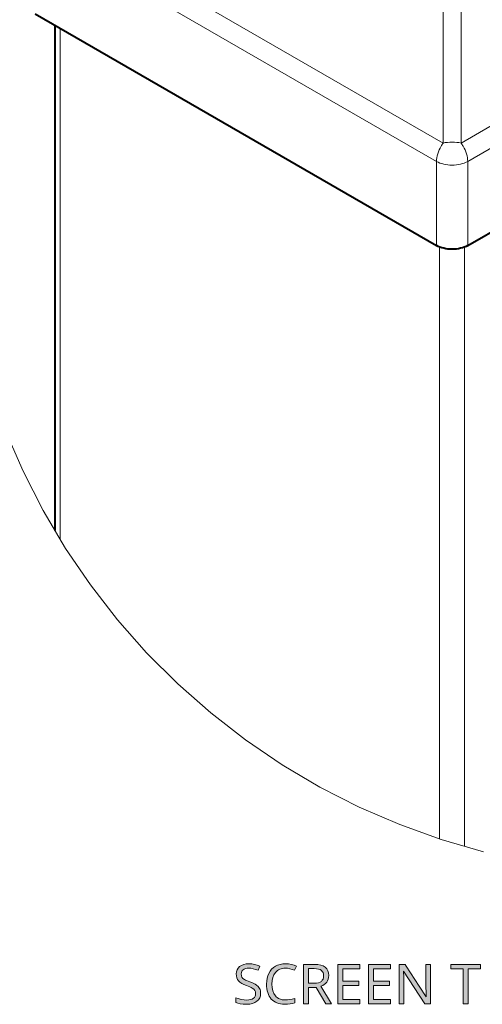
# Model space of a CAD drawing. Units: millimetres. Extents: x 0 to 297, y 0 to 210.
# Drawn here: x 25 to 43, y 131 to 169 of the extents above; entities that cross this region are included whole.
import ezdxf

# ---------------------------------------------------------------- set-up
doc = ezdxf.new("R2010")
doc.units = ezdxf.units.MM
doc.header["$MEASUREMENT"] = 0
doc.layers.add('Layer 1', color=7, linetype='Continuous', lineweight=0)

msp = doc.modelspace()

# ---------------------------------------------------------------- hatches: boundary and pattern name
at = {"layer": 'Layer 1', "true_color": 0x000000, "transparency": 33554687}
h = msp.add_hatch(color=18, dxfattribs=at)
h.dxf.hatch_style = 2
h.paths.add_polyline_path([(34.235, 131.896), (34.233, 131.946), (34.226, 131.993), (34.214, 132.036), (34.197, 132.075), (34.147, 132.146), (34.076, 132.207), (34.03, 132.237), (33.973, 132.267), (33.906, 132.297), (33.828, 132.327), (33.763, 132.352), (33.707, 132.375), (33.661, 132.397), (33.624, 132.418), (33.568, 132.46), (33.529, 132.506), (33.508, 132.561), (33.501, 132.629), (33.506, 132.677), (33.519, 132.72), (33.542, 132.757), (33.575, 132.789), (33.617, 132.814), (33.665, 132.832), (33.721, 132.843), (33.784, 132.846), (33.868, 132.841), (33.956, 132.826), (34.047, 132.801), (34.141, 132.767), (34.2, 132.928), (34.104, 132.965), (34.003, 132.991), (33.898, 133.007), (33.788, 133.012), (33.686, 133.005), (33.594, 132.985), (33.512, 132.953), (33.442, 132.908), (33.384, 132.852), (33.343, 132.787), (33.319, 132.713), (33.311, 132.631), (33.316, 132.553), (33.332, 132.483), (33.36, 132.42), (33.4, 132.365), (33.451, 132.315), (33.518, 132.269), (33.6, 132.226), (33.696, 132.187), (33.764, 132.161), (33.823, 132.137), (33.873, 132.114), (33.914, 132.092), (33.976, 132.049), (34.017, 132.002), (34.039, 131.947), (34.047, 131.88), (34.042, 131.826), (34.026, 131.779), (34, 131.738), (33.963, 131.703), (33.915, 131.674), (33.857, 131.654), (33.789, 131.642), (33.71, 131.638), (33.608, 131.644), (33.499, 131.662), (33.391, 131.69), (33.291, 131.727), (33.291, 131.547), (33.371, 131.516), (33.467, 131.494), (33.577, 131.481), (33.702, 131.476), (33.821, 131.483), (33.926, 131.503), (34.017, 131.539), (34.094, 131.589), (34.156, 131.65), (34.2, 131.721), (34.226, 131.803), (34.235, 131.896)])
h = msp.add_hatch(color=18, dxfattribs=at)
h.dxf.hatch_style = 2
h.paths.add_polyline_path([(35.176, 132.846), (35.258, 132.841), (35.342, 132.826), (35.427, 132.8), (35.516, 132.765), (35.591, 132.924), (35.5, 132.962), (35.4, 132.99), (35.293, 133.006), (35.179, 133.012), (35.072, 133.006), (34.972, 132.988), (34.88, 132.959), (34.795, 132.918), (34.718, 132.866), (34.65, 132.803), (34.594, 132.732), (34.546, 132.65), (34.509, 132.56), (34.483, 132.462), (34.467, 132.357), (34.461, 132.246), (34.464, 132.156), (34.472, 132.072), (34.486, 131.992), (34.505, 131.918), (34.53, 131.85), (34.561, 131.787), (34.597, 131.729), (34.639, 131.676), (34.686, 131.629), (34.738, 131.589), (34.794, 131.554), (34.856, 131.526), (34.922, 131.504), (34.992, 131.489), (35.068, 131.479), (35.148, 131.476), (35.256, 131.479), (35.35, 131.489), (35.44, 131.507), (35.533, 131.536), (35.533, 131.7), (35.436, 131.674), (35.344, 131.655), (35.257, 131.644), (35.175, 131.641), (35.058, 131.65), (34.955, 131.68), (34.909, 131.701), (34.867, 131.728), (34.828, 131.76), (34.793, 131.797), (34.734, 131.884), (34.692, 131.987), (34.668, 132.107), (34.66, 132.243), (34.668, 132.376), (34.693, 132.494), (34.737, 132.596), (34.798, 132.685), (34.834, 132.723), (34.873, 132.755), (34.915, 132.783), (34.961, 132.806), (35.01, 132.823), (35.063, 132.836), (35.118, 132.844), (35.176, 132.846)])
h = msp.add_hatch(color=18, dxfattribs=at)
h.dxf.hatch_style = 2
edge = h.paths.add_edge_path()
edge.add_spline(control_points=[(36.047, 132.113), (36.047, 132.113), (36.047, 131.496), (36.047, 131.496), (36.047, 131.496), (35.859, 131.496), (35.859, 131.496), (35.859, 131.496), (35.859, 132.99), (35.859, 132.99), (35.859, 132.99), (36.271, 132.99), (36.271, 132.99), (36.271, 132.99), (36.401, 132.984), (36.401, 132.984), (36.401, 132.984), (36.512, 132.964), (36.512, 132.964), (36.512, 132.964), (36.606, 132.93), (36.606, 132.93), (36.606, 132.93), (36.682, 132.884), (36.682, 132.884), (36.682, 132.884), (36.74, 132.824), (36.74, 132.824), (36.74, 132.824), (36.782, 132.751), (36.782, 132.751), (36.782, 132.751), (36.807, 132.665), (36.807, 132.665), (36.807, 132.665), (36.816, 132.566), (36.816, 132.566), (36.816, 132.566), (36.811, 132.495), (36.811, 132.495), (36.811, 132.495), (36.796, 132.429), (36.796, 132.429), (36.796, 132.429), (36.773, 132.37), (36.773, 132.37), (36.773, 132.37), (36.74, 132.317), (36.74, 132.317), (36.74, 132.317), (36.697, 132.27), (36.697, 132.27), (36.697, 132.27), (36.646, 132.229), (36.646, 132.229), (36.646, 132.229), (36.586, 132.194), (36.586, 132.194), (36.586, 132.194), (36.516, 132.166), (36.516, 132.166), (36.516, 132.166), (36.926, 131.496), (36.926, 131.496), (36.926, 131.496), (36.706, 131.496), (36.706, 131.496), (36.706, 131.496), (36.344, 132.113), (36.344, 132.113), (36.344, 132.113), (36.047, 132.113), (36.047, 132.113)], knot_values=[0, 0, 0, 0, 1, 1, 1, 2, 2, 2, 3, 3, 3, 4, 4, 4, 5, 5, 5, 6, 6, 6, 7, 7, 7, 8, 8, 8, 9, 9, 9, 10, 10, 10, 11, 11, 11, 12, 12, 12, 13, 13, 13, 14, 14, 14, 15, 15, 15, 16, 16, 16, 17, 17, 17, 18, 18, 18, 19, 19, 19, 20, 20, 20, 21, 21, 21, 22, 22, 22, 23, 23, 23, 24, 24, 24, 24], degree=3, periodic=0)
edge.add_line((36.047, 132.113), (36.047, 132.113))
edge = h.paths.add_edge_path()
edge.add_spline(control_points=[(36.047, 132.273), (36.047, 132.273), (36.271, 132.273), (36.271, 132.273), (36.271, 132.273), (36.356, 132.277), (36.356, 132.277), (36.356, 132.277), (36.428, 132.29), (36.428, 132.29), (36.428, 132.29), (36.489, 132.313), (36.489, 132.313), (36.489, 132.313), (36.537, 132.345), (36.537, 132.345), (36.537, 132.345), (36.573, 132.385), (36.573, 132.385), (36.573, 132.385), (36.599, 132.433), (36.599, 132.433), (36.599, 132.433), (36.615, 132.491), (36.615, 132.491), (36.615, 132.491), (36.62, 132.557), (36.62, 132.557), (36.62, 132.557), (36.615, 132.623), (36.615, 132.623), (36.615, 132.623), (36.599, 132.679), (36.599, 132.679), (36.599, 132.679), (36.573, 132.725), (36.573, 132.725), (36.573, 132.725), (36.536, 132.762), (36.536, 132.762), (36.536, 132.762), (36.486, 132.791), (36.486, 132.791), (36.486, 132.791), (36.424, 132.812), (36.424, 132.812), (36.424, 132.812), (36.349, 132.824), (36.349, 132.824), (36.349, 132.824), (36.261, 132.828), (36.261, 132.828), (36.261, 132.828), (36.047, 132.828), (36.047, 132.828), (36.047, 132.828), (36.047, 132.273), (36.047, 132.273)], knot_values=[0, 0, 0, 0, 1, 1, 1, 2, 2, 2, 3, 3, 3, 4, 4, 4, 5, 5, 5, 6, 6, 6, 7, 7, 7, 8, 8, 8, 9, 9, 9, 10, 10, 10, 11, 11, 11, 12, 12, 12, 13, 13, 13, 14, 14, 14, 15, 15, 15, 16, 16, 16, 17, 17, 17, 18, 18, 18, 19, 19, 19, 19], degree=3, periodic=0)
edge.add_line((36.047, 132.273), (36.047, 132.273))
h = msp.add_hatch(color=18, dxfattribs=at)
h.dxf.hatch_style = 2
h.paths.add_polyline_path([(37.996, 131.496), (37.996, 131.662), (37.349, 131.662), (37.349, 132.195), (37.958, 132.195), (37.958, 132.359), (37.349, 132.359), (37.349, 132.825), (37.996, 132.825), (37.996, 132.99), (37.161, 132.99), (37.161, 131.496), (37.996, 131.496)])
h = msp.add_hatch(color=18, dxfattribs=at)
h.dxf.hatch_style = 2
h.paths.add_polyline_path([(39.16, 131.496), (39.16, 131.662), (38.513, 131.662), (38.513, 132.195), (39.122, 132.195), (39.122, 132.359), (38.513, 132.359), (38.513, 132.825), (39.16, 132.825), (39.16, 132.99), (38.325, 132.99), (38.325, 131.496), (39.16, 131.496)])
h = msp.add_hatch(color=18, dxfattribs=at)
h.dxf.hatch_style = 2
h.paths.add_polyline_path([(40.673, 131.496), (40.673, 132.99), (40.497, 132.99), (40.497, 132.147), (40.498, 132.108), (40.499, 132.059), (40.501, 131.999), (40.504, 131.928), (40.506, 131.862), (40.509, 131.81), (40.51, 131.774), (40.512, 131.754), (40.504, 131.754), (40.243, 132.16), (39.752, 132.918), (39.707, 132.99), (39.489, 132.99), (39.489, 131.496), (39.663, 131.496), (39.663, 132.331), (39.662, 132.403), (39.66, 132.48), (39.656, 132.564), (39.65, 132.654), (39.645, 132.737), (39.653, 132.737), (40.453, 131.496), (40.673, 131.496)])
h = msp.add_hatch(color=18, dxfattribs=at)
h.dxf.hatch_style = 2
h.paths.add_polyline_path([(42.095, 131.496), (42.095, 132.825), (42.559, 132.825), (42.559, 132.99), (41.44, 132.99), (41.44, 132.825), (41.907, 132.825), (41.907, 131.496), (42.095, 131.496)])

# ---------------------------------------------------------------- linework, layer by layer
at = {"layer": 'Layer 1', "color": 18, "lineweight": 15, "true_color": 0x000000}
for p, q in [((25.943, 172.905), (41.147, 164.127)), ((41.83, 164.127), (57.034, 172.905)), ((40.899, 163.43), (25.696, 172.207)), ((57.281, 172.207), (42.078, 163.43)), ((41.147, 164.127), (41.147, 171.9)), ((41.83, 171.9), (41.83, 164.127)), ((26.639, 168.476), (26.639, 149.112)), ((40.899, 160.242), (40.899, 163.43)), ((42.078, 163.43), (42.078, 160.242)), ((41.017, 160.186), (41.017, 137.743)), ((41.96, 160.186), (41.96, 137.465))]:
    msp.add_line(p, q, dxfattribs=at)
at = {"layer": 'Layer 1', "color": 18, "lineweight": 40, "true_color": 0x000000}
for p, q in [((25.696, 169.02), (40.899, 160.242)), ((42.078, 160.242), (57.281, 169.02)), ((26.444, 168.588), (26.444, 149.442))]:
    msp.add_line(p, q, dxfattribs=at)
at = {"layer": 'Layer 1', "color": 18, "lineweight": 15, "true_color": 0x000000}
msp.add_lwpolyline([(24.578, 153.214), (25.241, 151.682), (25.999, 150.194), (26.849, 148.757), (27.787, 147.376), (28.81, 146.057), (29.914, 144.805), (31.095, 143.624), (32.347, 142.52), (33.666, 141.497), (35.047, 140.559), (36.484, 139.708), (37.972, 138.951), (39.504, 138.288), (41.075, 137.722), (42.678, 137.257)], dxfattribs=at)
at = {"layer": 'Layer 1'}
for points in [[(34.235, 131.896), (34.233, 131.946), (34.226, 131.993), (34.214, 132.036), (34.197, 132.075), (34.147, 132.146), (34.076, 132.207), (34.03, 132.237), (33.973, 132.267), (33.906, 132.297), (33.828, 132.327), (33.763, 132.352), (33.707, 132.375), (33.661, 132.397), (33.624, 132.418), (33.568, 132.46), (33.529, 132.506), (33.508, 132.561), (33.501, 132.629), (33.506, 132.677), (33.519, 132.72), (33.542, 132.757), (33.575, 132.789), (33.617, 132.814), (33.665, 132.832), (33.721, 132.843), (33.784, 132.846), (33.868, 132.841), (33.956, 132.826), (34.047, 132.801), (34.141, 132.767), (34.2, 132.928), (34.104, 132.965), (34.003, 132.991), (33.898, 133.007), (33.788, 133.012), (33.686, 133.005), (33.594, 132.985), (33.512, 132.953), (33.442, 132.908), (33.384, 132.852), (33.343, 132.787), (33.319, 132.713), (33.311, 132.631), (33.316, 132.553), (33.332, 132.483), (33.36, 132.42), (33.4, 132.365), (33.451, 132.315), (33.518, 132.269), (33.6, 132.226), (33.696, 132.187), (33.764, 132.161), (33.823, 132.137), (33.873, 132.114), (33.914, 132.092), (33.976, 132.049), (34.017, 132.002), (34.039, 131.947), (34.047, 131.88), (34.042, 131.826), (34.026, 131.779), (34, 131.738), (33.963, 131.703), (33.915, 131.674), (33.857, 131.654), (33.789, 131.642), (33.71, 131.638), (33.608, 131.644), (33.499, 131.662), (33.391, 131.69), (33.291, 131.727), (33.291, 131.547), (33.371, 131.516), (33.467, 131.494), (33.577, 131.481), (33.702, 131.476), (33.821, 131.483), (33.926, 131.503), (34.017, 131.539), (34.094, 131.589), (34.156, 131.65), (34.2, 131.721), (34.226, 131.803), (34.235, 131.896)], [(35.176, 132.846), (35.258, 132.841), (35.342, 132.826), (35.427, 132.8), (35.516, 132.765), (35.591, 132.924), (35.5, 132.962), (35.4, 132.99), (35.293, 133.006), (35.179, 133.012), (35.072, 133.006), (34.972, 132.988), (34.88, 132.959), (34.795, 132.918), (34.718, 132.866), (34.65, 132.803), (34.594, 132.732), (34.546, 132.65), (34.509, 132.56), (34.483, 132.462), (34.467, 132.357), (34.461, 132.246), (34.464, 132.156), (34.472, 132.072), (34.486, 131.992), (34.505, 131.918), (34.53, 131.85), (34.561, 131.787), (34.597, 131.729), (34.639, 131.676), (34.686, 131.629), (34.738, 131.589), (34.794, 131.554), (34.856, 131.526), (34.922, 131.504), (34.992, 131.489), (35.068, 131.479), (35.148, 131.476), (35.256, 131.479), (35.35, 131.489), (35.44, 131.507), (35.533, 131.536), (35.533, 131.7), (35.436, 131.674), (35.344, 131.655), (35.257, 131.644), (35.175, 131.641), (35.058, 131.65), (34.955, 131.68), (34.909, 131.701), (34.867, 131.728), (34.828, 131.76), (34.793, 131.797), (34.734, 131.884), (34.692, 131.987), (34.668, 132.107), (34.66, 132.243), (34.668, 132.376), (34.693, 132.494), (34.737, 132.596), (34.798, 132.685), (34.834, 132.723), (34.873, 132.755), (34.915, 132.783), (34.961, 132.806), (35.01, 132.823), (35.063, 132.836), (35.118, 132.844), (35.176, 132.846)], [(37.996, 131.496), (37.996, 131.662), (37.349, 131.662), (37.349, 132.195), (37.958, 132.195), (37.958, 132.359), (37.349, 132.359), (37.349, 132.825), (37.996, 132.825), (37.996, 132.99), (37.161, 132.99), (37.161, 131.496), (37.996, 131.496)], [(39.16, 131.496), (39.16, 131.662), (38.513, 131.662), (38.513, 132.195), (39.122, 132.195), (39.122, 132.359), (38.513, 132.359), (38.513, 132.825), (39.16, 132.825), (39.16, 132.99), (38.325, 132.99), (38.325, 131.496), (39.16, 131.496)], [(40.673, 131.496), (40.673, 132.99), (40.497, 132.99), (40.497, 132.147), (40.498, 132.108), (40.499, 132.059), (40.501, 131.999), (40.504, 131.928), (40.506, 131.862), (40.509, 131.81), (40.51, 131.774), (40.512, 131.754), (40.504, 131.754), (40.243, 132.16), (39.752, 132.918), (39.707, 132.99), (39.489, 132.99), (39.489, 131.496), (39.663, 131.496), (39.663, 132.331), (39.662, 132.403), (39.66, 132.48), (39.656, 132.564), (39.65, 132.654), (39.645, 132.737), (39.653, 132.737), (40.453, 131.496), (40.673, 131.496)], [(42.095, 131.496), (42.095, 132.825), (42.559, 132.825), (42.559, 132.99), (41.44, 132.99), (41.44, 132.825), (41.907, 132.825), (41.907, 131.496), (42.095, 131.496)]]:
    msp.add_lwpolyline(points, dxfattribs=at)
at = {"layer": 'Layer 1', "color": 18, "lineweight": 15, "true_color": 0x000000}
for points in [[(40.899, 163.43), (40.899, 163.61), (40.961, 163.819), (41.072, 164.011), (41.095, 164.051), (41.12, 164.09), (41.147, 164.127)], [(41.147, 164.127), (41.254, 164.15), (41.371, 164.161), (41.489, 164.161), (41.606, 164.161), (41.723, 164.15), (41.83, 164.127)], [(41.83, 164.127), (41.857, 164.09), (41.882, 164.051), (41.905, 164.011), (42.016, 163.819), (42.078, 163.61), (42.078, 163.43)], [(40.899, 163.43), (41.056, 163.34), (41.267, 163.289), (41.489, 163.289), (41.71, 163.289), (41.921, 163.34), (42.078, 163.43)]]:
    msp.add_open_spline(points, degree=3, knots=[0, 0, 0, 0, 1, 1, 1, 2, 2, 2, 2], dxfattribs=at)
at = {"layer": 'Layer 1', "color": 18, "lineweight": 40, "true_color": 0x000000}
msp.add_open_spline([(42.078, 160.242), (41.921, 160.152), (41.71, 160.101), (41.489, 160.101), (41.267, 160.101), (41.056, 160.152), (40.899, 160.242)], degree=3, knots=[0, 0, 0, 0, 1, 1, 1, 2, 2, 2, 2], dxfattribs=at)
at = {"layer": 'Layer 1'}
for points, knots in [([(36.047, 132.113), (36.047, 132.113), (36.047, 131.496), (36.047, 131.496), (36.047, 131.496), (35.859, 131.496), (35.859, 131.496), (35.859, 131.496), (35.859, 132.99), (35.859, 132.99), (35.859, 132.99), (36.271, 132.99), (36.271, 132.99), (36.271, 132.99), (36.401, 132.984), (36.401, 132.984), (36.401, 132.984), (36.512, 132.964), (36.512, 132.964), (36.512, 132.964), (36.606, 132.93), (36.606, 132.93), (36.606, 132.93), (36.682, 132.884), (36.682, 132.884), (36.682, 132.884), (36.74, 132.824), (36.74, 132.824), (36.74, 132.824), (36.782, 132.751), (36.782, 132.751), (36.782, 132.751), (36.807, 132.665), (36.807, 132.665), (36.807, 132.665), (36.816, 132.566), (36.816, 132.566), (36.816, 132.566), (36.811, 132.495), (36.811, 132.495), (36.811, 132.495), (36.796, 132.429), (36.796, 132.429), (36.796, 132.429), (36.773, 132.37), (36.773, 132.37), (36.773, 132.37), (36.74, 132.317), (36.74, 132.317), (36.74, 132.317), (36.697, 132.27), (36.697, 132.27), (36.697, 132.27), (36.646, 132.229), (36.646, 132.229), (36.646, 132.229), (36.586, 132.194), (36.586, 132.194), (36.586, 132.194), (36.516, 132.166), (36.516, 132.166), (36.516, 132.166), (36.926, 131.496), (36.926, 131.496), (36.926, 131.496), (36.706, 131.496), (36.706, 131.496), (36.706, 131.496), (36.344, 132.113), (36.344, 132.113), (36.344, 132.113), (36.047, 132.113), (36.047, 132.113)], [0, 0, 0, 0, 1, 1, 1, 2, 2, 2, 3, 3, 3, 4, 4, 4, 5, 5, 5, 6, 6, 6, 7, 7, 7, 8, 8, 8, 9, 9, 9, 10, 10, 10, 11, 11, 11, 12, 12, 12, 13, 13, 13, 14, 14, 14, 15, 15, 15, 16, 16, 16, 17, 17, 17, 18, 18, 18, 19, 19, 19, 20, 20, 20, 21, 21, 21, 22, 22, 22, 23, 23, 23, 24, 24, 24, 24]), ([(36.047, 132.273), (36.047, 132.273), (36.271, 132.273), (36.271, 132.273), (36.271, 132.273), (36.356, 132.277), (36.356, 132.277), (36.356, 132.277), (36.428, 132.29), (36.428, 132.29), (36.428, 132.29), (36.489, 132.313), (36.489, 132.313), (36.489, 132.313), (36.537, 132.345), (36.537, 132.345), (36.537, 132.345), (36.573, 132.385), (36.573, 132.385), (36.573, 132.385), (36.599, 132.433), (36.599, 132.433), (36.599, 132.433), (36.615, 132.491), (36.615, 132.491), (36.615, 132.491), (36.62, 132.557), (36.62, 132.557), (36.62, 132.557), (36.615, 132.623), (36.615, 132.623), (36.615, 132.623), (36.599, 132.679), (36.599, 132.679), (36.599, 132.679), (36.573, 132.725), (36.573, 132.725), (36.573, 132.725), (36.536, 132.762), (36.536, 132.762), (36.536, 132.762), (36.486, 132.791), (36.486, 132.791), (36.486, 132.791), (36.424, 132.812), (36.424, 132.812), (36.424, 132.812), (36.349, 132.824), (36.349, 132.824), (36.349, 132.824), (36.261, 132.828), (36.261, 132.828), (36.261, 132.828), (36.047, 132.828), (36.047, 132.828), (36.047, 132.828), (36.047, 132.273), (36.047, 132.273)], [0, 0, 0, 0, 1, 1, 1, 2, 2, 2, 3, 3, 3, 4, 4, 4, 5, 5, 5, 6, 6, 6, 7, 7, 7, 8, 8, 8, 9, 9, 9, 10, 10, 10, 11, 11, 11, 12, 12, 12, 13, 13, 13, 14, 14, 14, 15, 15, 15, 16, 16, 16, 17, 17, 17, 18, 18, 18, 19, 19, 19, 19])]:
    msp.add_open_spline(points, degree=3, knots=knots, dxfattribs=at)

doc.saveas('drawing.dxf')
